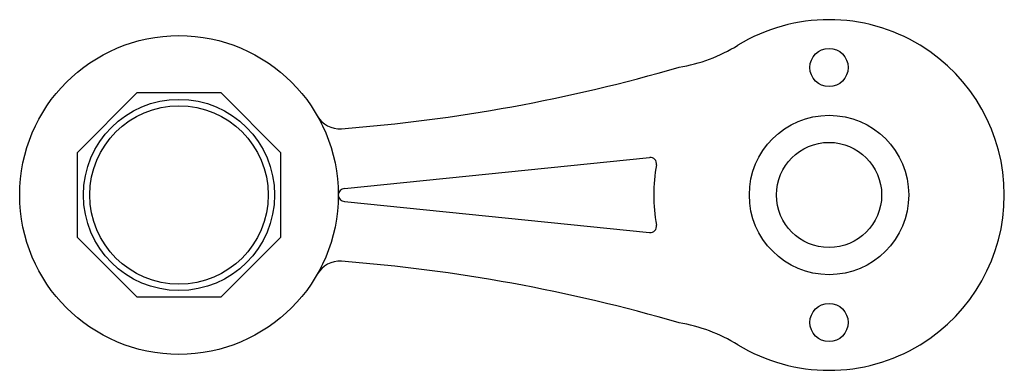
# Model space of a CAD drawing. Units: millimetres. Extents: x 2580 to 2734, y 113 to 168.
import ezdxf

# ---------------------------------------------------------------- set-up
doc = ezdxf.new("R2010")
doc.units = ezdxf.units.MM
doc.layers.add('percage', color=5, linetype='Continuous')
doc.layers.add('SADEV_attache', color=7, linetype='Continuous')

msp = doc.modelspace()

# ---------------------------------------------------------------- linework, layer by layer
at = {"layer": 'percage'}
msp.add_circle((2604.7, 140.67), 15, dxfattribs=at)
at = {"layer": 'SADEV_attache'}
for p, q in [((2630.67, 141.67), (2678.55, 146.57)), ((2630.67, 139.67), (2678.55, 134.77))]:
    msp.add_line(p, q, dxfattribs=at)
msp.add_lwpolyline([(2620.7, 147.3), (2611.33, 156.67), (2598.08, 156.67), (2588.7, 147.3), (2588.7, 134.04), (2598.08, 124.67), (2611.33, 124.67), (2620.7, 134.04)], close=True, dxfattribs=at)
for centre, radius in [((2604.7, 140.67), 25), ((2706.7, 160.67), 3), ((2604.7, 140.67), 14), ((2706.7, 140.67), 12.5), ((2706.7, 140.67), 8.25), ((2706.7, 120.67), 3)]:
    msp.add_circle(centre, radius, dxfattribs=at)
for centre, radius, start, end in [((2706.7, 140.67), 27.5, 58.6402, 121.3598), ((2678.86, 186.35), 26, 279.525, 301.3598), ((2706.7, 140.67), 27.5, 301.3598, 58.6402), ((2610.12, 411.53), 261.24, 274.4055, 286.2356), ((2629.88, 155.05), 4, 209.7376, 274.4055), ((2678.63, 145.57), 1, 350.0917, 94.3037), ((2706.7, 140.67), 27.5, 170.0917, 180), ((2630.7, 140.67), 1, 92.1646, 267.8354), ((2706.7, 140.67), 27.5, 180, 189.9083), ((2678.63, 135.76), 1, 265.6963, 9.9083), ((2629.88, 126.28), 4, 85.5945, 150.2624), ((2610.12, -130.2), 261.24, 73.7644, 85.5945), ((2678.86, 94.98), 26, 58.6402, 80.475), ((2706.7, 140.67), 27.5, 238.6402, 301.3598)]:
    msp.add_arc(centre, radius, start, end, dxfattribs=at)

doc.saveas('drawing.dxf')
